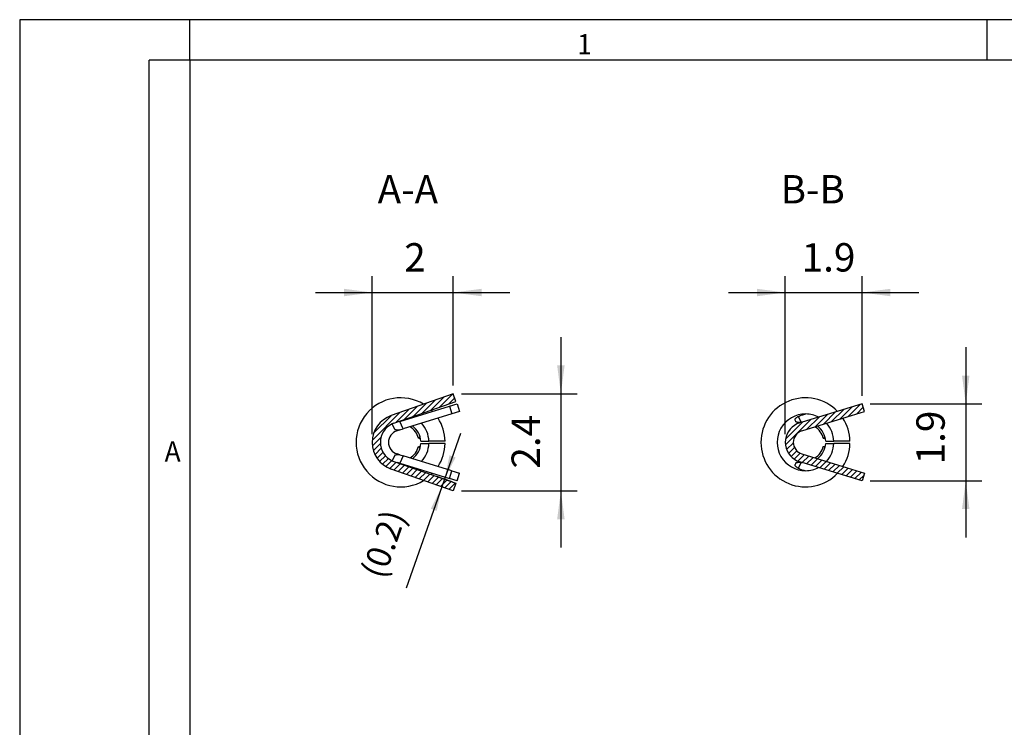
# Model space of a CAD drawing. Units: millimetres. Extents: x -42 to 0, y 0 to 59.4.
# Drawn here: x -42 to -17.7, y 41.9 to 59.4 of the extents above; entities that cross this region are included whole.
import ezdxf

# ---------------------------------------------------------------- set-up
doc = ezdxf.new("R2010")
doc.units = ezdxf.units.MM
doc.layers.add('1', color=7, linetype='Continuous')
doc.styles.add('CONVERTER_13', font='simplex.shx', dxfattribs={"width": 0.95})
doc.dimstyles.new('ME10_DIM_10', dxfattribs={"dimtxt": 0.6, "dimasz": 0.6, "dimexe": 0.2, "dimexo": 0.1, "dimgap": 0.4, "dimtad": 1, "dimdsep": 46, "dimtxsty": 'CONVERTER_13', "dimsah": 1, "dimcen": 0.09, "dimclrd": 7, "dimclre": 7, "dimclrt": 7, "dimadec": 0, "dimazin": 0, "dimtfac": 1, "dimtdec": 4, "dimtix": 1, "dimtmove": 0, "dimatfit": 3, "dimfxl": 1, "dimtolj": 1, "dimtzin": 0, "dimarcsym": 0})
doc.dimstyles.new('ME10_DIM_11', dxfattribs={"dimtxt": 0.7, "dimasz": 0.7, "dimexe": 0.4, "dimexo": 0.2, "dimgap": 0.3, "dimtad": 1, "dimdsep": 46, "dimtxsty": 'CONVERTER_13', "dimsah": 1, "dimcen": 0.09, "dimclrd": 7, "dimclre": 7, "dimclrt": 7, "dimadec": 0, "dimazin": 0, "dimtfac": 1, "dimtdec": 4, "dimtix": 1, "dimtmove": 0, "dimatfit": 3, "dimfxl": 1, "dimtolj": 1, "dimtzin": 0, "dimarcsym": 0})
doc.dimstyles.new('ME10_DIM_16', dxfattribs={"dimtxt": 0.7, "dimasz": 0.7, "dimexe": 0.4, "dimexo": 0.2, "dimgap": 0.3, "dimtad": 1, "dimdsep": 46, "dimtxsty": 'CONVERTER_13', "dimsah": 1, "dimcen": 0.09, "dimclrd": 7, "dimclre": 7, "dimclrt": 7, "dimadec": 0, "dimazin": 0, "dimtfac": 1, "dimtdec": 4, "dimtix": 1, "dimtmove": 0, "dimatfit": 3, "dimfxl": 1, "dimtolj": 1, "dimtzin": 0, "dimarcsym": 0})
pattern_1 = [(45, (0, 0), (-0.0707106781186548, 0.0707106781186548), [])]

# ---------------------------------------------------------------- blocks, each defined once
blk = doc.blocks.new('*D1')
at = {"layer": '1', "color": 7, "linetype": 'Continuous'}
for p, q in [((-31.10901516529336, 49.18214249449413), (-31.50764873095974, 48.0502894650225)), ((-31.3854454869922, 47.79520836583279), (-31.76272983014943, 47.92808622105491)), ((-31.31900655938113, 47.98385053741142), (-31.69629090253835, 48.11672839263355)), ((-31.50764873095974, 48.0502894650225), (-31.57408765857083, 47.86164729344384)), ((-31.57408765857083, 47.86164729344384), (-32.45415997936839, 45.36282981232257))]:
    blk.add_line(p, q, dxfattribs=at)
at = {"layer": '1', "color": 7}
for points in [[(-31.38283758724246, 48.64245653202939), (-31.23382630901066, 48.58997542748725), (-31.50764873095974, 48.0502894650225)], [(-31.69889880228812, 47.26948022643695), (-31.84791008051992, 47.32196133097909), (-31.57408765857083, 47.86164729344384)]]:
    blk.add_solid(points, dxfattribs=at)
at = {"layer": '1', "color": 7, "insert": (-32.83144432252563, 45.49570766754471), "char_height": 0.6, "attachment_point": 7, "rotation": 70.59796466485066, "line_spacing_factor": 0.60024009603842, "style": 'CONVERTER_13'}
blk.add_mtext('(0.2)', dxfattribs=at)
blk = doc.blocks.new('*D2')
at = {"layer": '1', "color": 7, "linetype": 'Continuous'}
for p, q in [((-18.63274837757685, 51.31198890202717), (-18.63274837757685, 49.91198890202718)), ((-20.99112440120295, 49.91198890202718), (-18.23274837757685, 49.91198890202718)), ((-18.63274837757685, 49.91198890202718), (-18.63274837757685, 48.0119889020272)), ((-20.99112440120295, 48.0119889020272), (-18.23274837757685, 48.0119889020272)), ((-18.63274837757685, 48.0119889020272), (-18.63274837757685, 46.6119889020272))]:
    blk.add_line(p, q, dxfattribs=at)
at = {"layer": '1', "color": 7}
for points in [[(-18.72490512588803, 50.61198890202718), (-18.54059162926568, 50.61198890202718), (-18.63274837757685, 49.91198890202718)], [(-18.54059162926568, 47.3119889020272), (-18.72490512588803, 47.3119889020272), (-18.63274837757685, 48.0119889020272)]]:
    blk.add_solid(points, dxfattribs=at)
at = {"layer": '1', "color": 7, "insert": (-18.93274837757685, 48.41948890202719), "char_height": 0.7, "attachment_point": 7, "rotation": 90, "line_spacing_factor": 0.60024009603842, "style": 'CONVERTER_13'}
blk.add_mtext('1.9', dxfattribs=at)
blk = doc.blocks.new('*D7')
at = {"layer": '1', "color": 7, "linetype": 'Continuous'}
for p, q in [((-28.63274837757681, 51.56198890202724), (-28.63274837757681, 50.16198890202724)), ((-31.09112440120287, 50.16198890202724), (-28.23274837757681, 50.16198890202724)), ((-28.63274837757681, 50.16198890202724), (-28.63274837757681, 47.76198890202723)), ((-31.09112440120287, 47.76198890202723), (-28.23274837757681, 47.76198890202723)), ((-28.63274837757681, 47.76198890202723), (-28.63274837757681, 46.36198890202724))]:
    blk.add_line(p, q, dxfattribs=at)
at = {"layer": '1', "color": 7}
for points in [[(-28.72490512588799, 50.86198890202724), (-28.54059162926563, 50.86198890202724), (-28.63274837757681, 50.16198890202724)], [(-28.54059162926563, 47.06198890202723), (-28.72490512588799, 47.06198890202723), (-28.63274837757681, 47.76198890202723)]]:
    blk.add_solid(points, dxfattribs=at)
at = {"layer": '1', "color": 7, "insert": (-28.93274837757681, 48.31448890202724), "char_height": 0.7, "attachment_point": 7, "rotation": 90, "line_spacing_factor": 0.60024009603842, "style": 'CONVERTER_13'}
blk.add_mtext('2.4', dxfattribs=at)
blk = doc.blocks.new('*D9')
at = {"layer": '1', "color": 7, "linetype": 'Continuous'}
for p, q in [((-23.09112440120298, 49.16198890202723), (-23.09112440120298, 53.06198890202725)), ((-21.19112440120283, 50.1119889020272), (-21.19112440120283, 53.06198890202725)), ((-24.49112440120297, 52.66198890202725), (-23.09112440120298, 52.66198890202725)), ((-23.09112440120298, 52.66198890202725), (-21.19112440120283, 52.66198890202725)), ((-21.19112440120283, 52.66198890202725), (-19.79112440120283, 52.66198890202725))]:
    blk.add_line(p, q, dxfattribs=at)
at = {"layer": '1', "color": 7}
for points in [[(-23.79112440120297, 52.56983215371608), (-23.79112440120297, 52.75414565033843), (-23.09112440120298, 52.66198890202725)], [(-20.49112440120283, 52.75414565033843), (-20.49112440120283, 52.56983215371608), (-21.19112440120283, 52.66198890202725)]]:
    blk.add_solid(points, dxfattribs=at)
at = {"layer": '1', "color": 7, "insert": (-22.68362440120295, 52.96198890202725), "char_height": 0.7, "attachment_point": 7, "rotation": 0.00013888888888888892, "line_spacing_factor": 0.60024009603842, "style": 'CONVERTER_13'}
blk.add_mtext('1.9', dxfattribs=at)
blk = doc.blocks.new('*D10')
at = {"layer": '1', "color": 7, "linetype": 'Continuous'}
for p, q in [((-33.29112440120299, 49.16198890202734), (-33.29112440120299, 53.06198890202728)), ((-31.2911244012029, 50.3619889020273), (-31.2911244012029, 53.06198890202728)), ((-34.69112440120298, 52.66198890202728), (-33.29112440120299, 52.66198890202728)), ((-33.29112440120299, 52.66198890202728), (-31.2911244012029, 52.66198890202728)), ((-31.2911244012029, 52.66198890202728), (-29.8911244012029, 52.66198890202728))]:
    blk.add_line(p, q, dxfattribs=at)
at = {"layer": '1', "color": 7}
for points in [[(-33.99112440120299, 52.56983215371611), (-33.99112440120299, 52.75414565033846), (-33.29112440120299, 52.66198890202728)], [(-30.5911244012029, 52.75414565033846), (-30.5911244012029, 52.56983215371611), (-31.2911244012029, 52.66198890202728)]]:
    blk.add_solid(points, dxfattribs=at)
at = {"layer": '1', "color": 7, "insert": (-32.50112440120303, 52.96198890202728), "char_height": 0.7, "attachment_point": 7, "rotation": 0.00013888888888888892, "line_spacing_factor": 0.60024009603842, "style": 'CONVERTER_13'}
blk.add_mtext('2', dxfattribs=at)

msp = doc.modelspace()

# ---------------------------------------------------------------- hatches: boundary and pattern name
at = {"layer": '1', "linetype": 'Continuous'}
h = msp.add_hatch(dxfattribs=at)
h.set_pattern_fill('_USER', scale=0.1, angle=45, pattern_type=0)
h.set_pattern_definition(pattern_1)
edge = h.paths.add_edge_path()
edge.add_line((-31.2911244012029, 50.16198890202726), (-32.82366064784145, 49.62223650255241))
edge.add_arc((-32.59112440120297, 48.9619889020273), 0.6999999999999134, 109.4020353351311, 250.5979646648716)
edge.add_line((-32.82366064784145, 48.30174130150209), (-31.2911244012029, 47.76198890202726))
edge.add_line((-31.2911244012029, 47.76198890202726), (-31.22468547359182, 47.95063107360589))
edge.add_line((-31.22468547359182, 47.95063107360589), (-32.00347343192624, 48.22491670313995))
edge.add_line((-32.00347343192624, 48.22491670313995), (-32.75722172023044, 48.49038347308074))
edge.add_arc((-32.59112440120297, 48.9619889020273), 0.5000000000000084, 245.0000000000079, 250.59796466487262, ccw=False)
edge.add_arc((-32.59112440120297, 48.9619889020273), 0.4999999999999312, 114.99999999999619, 245.0000000000079, ccw=False)
edge.add_arc((-32.59112440120297, 48.9619889020273), 0.4999999999999226, 109.40203533512991, 114.99999999999619, ccw=False)
edge.add_line((-32.75722172023044, 49.4335943309738), (-32.00347343192624, 49.69906110091451))
edge.add_line((-32.00347343192624, 49.69906110091451), (-31.22468547359182, 49.97334673044863))
edge.add_line((-31.22468547359182, 49.97334673044863), (-31.2911244012029, 50.16198890202726))
h = msp.add_hatch(dxfattribs=at)
h.set_pattern_fill('_USER', scale=0.1, angle=45, pattern_type=0)
h.set_pattern_definition(pattern_1)
edge = h.paths.add_edge_path()
edge.add_line((-21.13274837757687, 48.20327988421296), (-21.19112440120294, 48.0119889020272))
edge.add_line((-21.19112440120294, 48.0119889020272), (-22.67684155676663, 48.46538330036161))
edge.add_line((-22.67684155676663, 48.46538330036161), (-22.73706446026811, 48.48376144656268))
edge.add_arc((-22.59112440120297, 48.9619889020273), 0.5000000000000931, 250.59796466486358, 253.0294504708393, ccw=False)
edge.add_arc((-22.59112440120297, 48.9619889020273), 0.5000000000000597, 245.000000000003, 250.59796466486358, ccw=False)
edge.add_arc((-22.59112440120297, 48.9619889020273), 0.4999999999999309, 115.00000000000381, 245.000000000003, ccw=False)
edge.add_arc((-22.59112440120297, 48.9619889020273), 0.4999999999999122, 109.40203533514361, 115.00000000000381, ccw=False)
edge.add_arc((-22.59112440120297, 48.9619889020273), 0.4999999999998699, 106.9705495291687, 109.4020353351437, ccw=False)
edge.add_line((-22.73706446026811, 49.44021635749168), (-22.6768415567662, 49.45859450369329))
edge.add_line((-22.6768415567662, 49.45859450369329), (-21.19112440120294, 49.91198890202718))
edge.add_line((-21.19112440120294, 49.91198890202718), (-21.13274837757687, 49.72069791984137))
edge.add_line((-21.13274837757687, 49.72069791984137), (-21.56222020255357, 49.58963655398351))
edge.add_line((-21.56222020255357, 49.58963655398351), (-22.67868843664204, 49.24892537530589))
edge.add_arc((-22.59112440120297, 48.9619889020273), 0.2999999999998805, 106.9705495291689, 253.0294504708438)
edge.add_line((-22.67868843664204, 48.67505242874849), (-21.56222020255357, 48.33434125007092))
edge.add_line((-21.56222020255357, 48.33434125007092), (-21.13274837757687, 48.20327988421296))

# ---------------------------------------------------------------- linework, layer by layer
at = {"color": 7, "linetype": 'Continuous'}
for p, q in [((-31.2911244012029, 50.16198890202726), (-32.82366064784145, 49.62223650255241)), ((-31.22468547359182, 49.97334673044863), (-31.2911244012029, 50.16198890202726)), ((-32.00347343192624, 49.69906110091451), (-31.22468547359182, 49.97334673044863)), ((-31.38241538338869, 49.85361287840117), (-31.19112440120289, 49.91198890202726)), ((-31.19112440120289, 49.91198890202726), (-31.13274837757681, 49.72069791984147)), ((-21.19112440120294, 49.91198890202718), (-22.6768415567662, 49.45859450369329)), ((-21.13274837757687, 49.72069791984137), (-21.19112440120294, 49.91198890202718)), ((-32.75722172023044, 49.4335943309738), (-32.00347343192624, 49.69906110091451)), ((-32.61134074277555, 49.47858330306775), (-31.38241538338869, 49.85361287840117)), ((-31.32403935976263, 49.66232189621537), (-32.52598025046593, 49.29552713657166)), ((-31.38241538338869, 49.85361287840117), (-31.32403935976263, 49.66232189621537)), ((-31.13274837757681, 49.72069791984147), (-31.32403935976263, 49.66232189621537)), ((-21.56222020255357, 49.58963655398351), (-21.13274837757687, 49.72069791984137)), ((-32.74608443050778, 49.29430175727403), (-32.80243353207326, 49.41514279554558)), ((-32.61134074277555, 49.47858330306775), (-32.6768415567661, 49.45859450369339)), ((-32.52598025046593, 49.29552713657166), (-32.61134074277555, 49.47858330306775)), ((-22.83060808285794, 49.4755633146916), (-22.84771346511364, 49.51224592531038)), ((-22.7689569280361, 49.60214161109174), (-22.70132782915253, 49.45711054050808)), ((-22.6768415567662, 49.45859450369329), (-22.73706446026811, 49.44021635749168)), ((-22.67868843664204, 49.24892537530589), (-21.56222020255357, 49.58963655398351)), ((-32.61451059938446, 49.26851044356248), (-32.678688436642, 49.24892537530596)), ((-32.61451059938446, 49.26851044356248), (-32.52598025046593, 49.29552713657166)), ((-32.15237618183342, 49.06198890202728), (-32.10122645264633, 49.06198890202728)), ((-32.09174979231699, 48.98698890202729), (-31.89157097222131, 48.98698890202729)), ((-32.09174979231699, 48.93698890202728), (-31.89157097222131, 48.93698890202728)), ((-31.49140852880683, 48.98698890202729), (-31.89157097222131, 48.98698890202729)), ((-31.49140852880683, 48.93698890202728), (-31.89157097222131, 48.93698890202728)), ((-22.15237618183341, 49.06198890202718), (-22.10122645264634, 49.06198890202718)), ((-22.09174979231703, 48.98698890202722), (-21.89157097222131, 48.98698890202722)), ((-22.09174979231703, 48.93698890202718), (-21.89157097222131, 48.93698890202718)), ((-21.49140852880684, 48.98698890202722), (-21.89157097222131, 48.98698890202722)), ((-21.49140852880684, 48.93698890202718), (-21.89157097222131, 48.93698890202718)), ((-32.61451059940354, 48.65546736048985), (-32.678688436642, 48.6750524287486)), ((-32.61451059940354, 48.65546736048985), (-32.52598025046593, 48.62845066748284)), ((-32.15237618183337, 48.86198890202695), (-32.10122645264633, 48.86198890202729)), ((-22.67868843664204, 48.67505242874849), (-21.56222020255357, 48.33434125007092)), ((-22.15237618183333, 48.86198890202688), (-22.10122645264634, 48.86198890202722)), ((-32.7460844304849, 48.62967604676271), (-32.80243353207326, 48.50883500850894)), ((-32.75722172023044, 48.49038347308074), (-32.00347343192624, 48.22491670313995)), ((-32.61134074277555, 48.44539450098675), (-32.6768415567664, 48.46538330036121)), ((-32.52598025046593, 48.62845066748284), (-32.61134074277555, 48.44539450098675)), ((-32.61134074277555, 48.44539450098675), (-31.38241538338869, 48.07036492565335)), ((-31.32403935976263, 48.26165590783917), (-32.52598025046593, 48.62845066748284)), ((-22.83060808289677, 48.44841448938483), (-22.84771346511364, 48.41173187874402)), ((-22.70132782913155, 48.4668672635912), (-22.7689569280361, 48.32183619296261)), ((-22.67684155676663, 48.46538330036161), (-22.73706446026811, 48.48376144656268)), ((-21.19112440120294, 48.0119889020272), (-22.67684155676663, 48.46538330036161)), ((-31.2911244012029, 47.76198890202726), (-32.82366064784145, 48.30174130150209)), ((-32.00347343192624, 48.22491670313995), (-31.22468547359182, 47.95063107360589)), ((-31.38241538338869, 48.07036492565335), (-31.32403935976263, 48.26165590783917)), ((-31.32403935976263, 48.26165590783917), (-31.13274837757681, 48.20327988421308)), ((-31.19112440120289, 48.01198890202726), (-31.13274837757681, 48.20327988421308)), ((-21.56222020255357, 48.33434125007092), (-21.13274837757687, 48.20327988421296)), ((-21.13274837757687, 48.20327988421296), (-21.19112440120294, 48.0119889020272)), ((-31.19112440120289, 48.01198890202726), (-31.38241538338869, 48.07036492565335)), ((-31.22468547359182, 47.95063107360589), (-31.2911244012029, 47.76198890202726))]:
    msp.add_line(p, q, dxfattribs=at)
for centre, radius, start, end in [((-32.59112440120297, 48.9619889020273), 1.099999999999992, 58.92323169377838, 301.0767683062187), ((-22.59112440120297, 48.9619889020273), 1.0999999999999, 44.00624131857797, 315.9937586814129), ((-32.59112440120297, 48.9619889020273), 0.6999999999999134, 109.4020353351311, 250.5979646648716), ((-32.59112440120297, 48.9619889020273), 1.100000000000008, 44.00624131857925, 46.43772712454825), ((-22.59112440120297, 48.9619889020273), 0.6999999999998873, 89.41232514042987, 270.5876748595699), ((-22.59112440120297, 48.9619889020273), 0.699999999999909, 62.55524093197041, 89.41232514042987), ((-32.59112440120297, 48.9619889020273), 0.4999999999999312, 114.9999999999962, 245.0000000000079), ((-32.59112440120297, 48.9619889020273), 0.4999999999999226, 109.4020353351298, 114.9999999999962), ((-32.59112440120297, 48.9619889020273), 0.7000000000000233, 62.55524093197134, 64.98672673793918), ((-32.59112440120297, 48.9619889020273), 0.6999999999999975, 2.04671309767189, 42.34748305431803), ((-32.59112440120297, 48.9619889020273), 1.1, 1.3022889351777, 32.79716966103997), ((-22.59112440120297, 48.9619889020273), 0.4999999999999309, 115.0000000000039, 245.000000000003), ((-22.59112440120297, 48.9619889020273), 0.4999999999999122, 109.4020353351436, 115.0000000000039), ((-22.59112440120297, 48.9619889020273), 0.4999999999998699, 106.9705495291687, 109.4020353351436), ((-22.59112440120297, 48.9619889020273), 0.699999999999995, 2.04671309766608, 42.3474830543126), ((-22.59112440120297, 48.9619889020273), 1.099999999999988, 1.30228893517401, 32.7971696610364), ((-32.59112440120297, 48.9619889020273), 0.2999999999999361, 106.9705495291571, 253.0294504708452), ((-32.59112440120297, 48.9619889020273), 0.4499999999999413, 12.83958840690326, 58.78086442494299), ((-32.59112440120297, 48.9619889020273), 0.5000000000000244, 2.86598398259774, 53.84044717500237), ((-22.59112440120297, 48.9619889020273), 0.2999999999998805, 106.9705495291689, 253.0294504708438), ((-22.59112440120297, 48.9619889020273), 0.4499999999999261, 12.83958840689071, 58.78086442493646), ((-22.59112440120297, 48.9619889020273), 0.4999999999999783, 2.86598398258986, 53.8404471750051), ((-32.59112440120297, 48.9619889020273), 0.5000000000000078, 306.1595528249846, 357.1340160173989), ((-32.59112440120297, 48.9619889020273), 0.7000000000000476, 317.6525169456785, 357.9532869023258), ((-32.59112440120297, 48.9619889020273), 1.100000000000011, 327.2028303389565, 358.6977110648209), ((-22.59112440120297, 48.9619889020273), 0.5000000000000807, 306.159552824974, 357.1340160173874), ((-22.59112440120297, 48.9619889020273), 0.7000000000000333, 317.6525169456712, 357.9532869023176), ((-22.59112440120297, 48.9619889020273), 1.100000000000043, 327.2028303389518, 358.6977110648156), ((-32.59112440120297, 48.9619889020273), 0.4499999999999867, 301.2191355750497, 347.1604115930523), ((-22.59112440120297, 48.9619889020273), 0.4500000000000614, 301.2191355750392, 347.1604115930446), ((-32.59112440120297, 48.9619889020273), 0.5000000000000084, 245.0000000000079, 250.5979646648726), ((-22.59112440120297, 48.9619889020273), 0.5000000000000597, 245.000000000003, 250.5979646648636), ((-22.59112440120297, 48.9619889020273), 0.5000000000000931, 250.5979646648636, 253.0294504708394), ((-32.59112440120297, 48.9619889020273), 0.7000000000000259, 295.0132732620571, 297.4447590680235), ((-32.59112440120297, 48.9619889020273), 1.10000000000001, 313.5622728754494, 315.9937586814178), ((-22.59112440120297, 48.9619889020273), 0.7000000000000933, 270.5876748595699, 297.4447590680153)]:
    msp.add_arc(centre, radius, start, end, dxfattribs=at)
for points, knots in [([(-22.7689569280361, 49.60214161109174), (-22.73913709841178, 49.61517274533281), (-22.67945316963299, 49.64125433770958), (-22.61579661085194, 49.65504942953982), (-22.58394472423053, 49.66195208122919)], [0, 0, 0, 0, 0.0973617548408842, 0.1948680276556644, 0.1948680276556644, 0.1948680276556644, 0.1948680276556644]), ([(-32.6768415567661, 49.45859450369339), (-32.67874647476533, 49.45848130737696), (-32.68252312784222, 49.45825686654253), (-32.68629947879293, 49.45802739851743), (-32.68817106414084, 49.45791366266427)], [0, 0, 0, 0, 0.0057248341135298, 0.0113499474635362, 0.0113499474635362, 0.0113499474635362, 0.0113499474635362]), ([(-22.84771346511364, 49.51224592531038), (-22.84825269877705, 49.51362949403937), (-22.84933453198934, 49.51640529170933), (-22.84981402378935, 49.52103227980278), (-22.84948221843926, 49.52591539777821), (-22.8475658595371, 49.53405512318135), (-22.84270494220352, 49.54375569014058), (-22.83454677064302, 49.55484597493937), (-22.82340025598362, 49.56670441839478), (-22.80837685246934, 49.57913619417647), (-22.78954764294852, 49.59167786555992), (-22.77602766280046, 49.59854842003935), (-22.7689569280361, 49.60214161109174)], [0, 0, 0, 0, 0.0044372553353766, 0.0089022784088076, 0.0138123669767061, 0.0190699941388425, 0.0338919615252058, 0.0459220137172379, 0.0603260022368116, 0.0825895933702831, 0.104275948560819, 0.1280521363637947, 0.1280521363637947, 0.1280521363637947, 0.1280521363637947]), ([(-22.6768415567662, 49.45859450369329), (-22.68688219763268, 49.45798045167611), (-22.70597674000397, 49.45681268285647), (-22.73336590568308, 49.45523031988715), (-22.75802390516116, 49.45437801270586), (-22.77961555986028, 49.45469572141027), (-22.79806042245622, 49.45653937576446), (-22.81241055537178, 49.46024527022819), (-22.82410906054886, 49.46601940412994), (-22.82840352361075, 49.47232588046532), (-22.83060808285794, 49.4755633146916)], [0, 0, 0, 0, 0.0301779603918799, 0.0573901975617549, 0.0823072002308011, 0.104169759793797, 0.1221669941607091, 0.1377021707046587, 0.1486550092380179, 0.1602087762157968, 0.1602087762157968, 0.1602087762157968, 0.1602087762157968]), ([(-32.74608443050778, 49.29430175727403), (-32.74418537812545, 49.29139320167005), (-32.74048260092329, 49.28572211584383), (-32.730559877138, 49.28009877887755), (-32.71836948195517, 49.27617152014266), (-32.70271106917659, 49.27359643898265), (-32.6843300256247, 49.27204799108065), (-32.66312674608956, 49.27104874671437), (-32.63957140785671, 49.2701343174305), (-32.62310757953934, 49.26906750907182), (-32.61451059938446, 49.26851044356248)], [0, 0, 0, 0, 0.0102728670246695, 0.0200300137147606, 0.033364095419896, 0.0486817266378846, 0.0674763470210417, 0.0887027634472962, 0.1123514591574369, 0.1381950220669581, 0.1381950220669581, 0.1381950220669581, 0.1381950220669581]), ([(-32.15237618183342, 49.06198890202728), (-32.14558808572582, 49.06857759169806), (-32.13177884473025, 49.0819812016809), (-32.11819338271594, 49.09561159750412), (-32.11128601598631, 49.10254182470307)], [0, 0, 0, 0, 0.0283790710725869, 0.0577325104215224, 0.0577325104215224, 0.0577325104215224, 0.0577325104215224]), ([(-22.15237618183341, 49.06198890202718), (-22.14558808572577, 49.06857759169799), (-22.1317788447302, 49.0819812016808), (-22.11819338271593, 49.09561159750401), (-22.11128601598635, 49.1025418247029)], [0, 0, 0, 0, 0.028379071072748, 0.0577325104214374, 0.0577325104214374, 0.0577325104214374, 0.0577325104214374]), ([(-32.61451059940354, 48.65546736048985), (-32.62310992464431, 48.65491016613178), (-32.63957801620531, 48.65384312577595), (-32.66313810629191, 48.65292862750688), (-32.68434399033001, 48.65192901186828), (-32.7027245792952, 48.65037982817314), (-32.71838099014467, 48.64780359193335), (-32.73056756334677, 48.6438756374443), (-32.74048560554576, 48.63825229137894), (-32.74418635725228, 48.63258351124296), (-32.7460844304849, 48.62967604676271)], [0, 0, 0, 0, 0.025850607928916, 0.0495050656512374, 0.0707329256057633, 0.089528199670419, 0.1048424874396669, 0.1181739162188232, 0.1279264445021848, 0.1381951117373286, 0.1381951117373286, 0.1381951117373286, 0.1381951117373286]), ([(-32.11128601599765, 48.82143597931282), (-32.11819348014921, 48.82836630377106), (-32.13177894264972, 48.84199669912812), (-32.14558818421921, 48.85540030852041), (-32.15237618183337, 48.86198890202695)], [0, 0, 0, 0, 0.0293538523108202, 0.0577325104407562, 0.0577325104407562, 0.0577325104407562, 0.0577325104407562]), ([(-22.11128601599766, 48.8214359793128), (-22.11819348014923, 48.82836630377106), (-22.13177894264972, 48.8419966991281), (-22.1455881842192, 48.85540030852037), (-22.15237618183333, 48.86198890202688)], [0, 0, 0, 0, 0.0293538523108604, 0.057732510440681, 0.057732510440681, 0.057732510440681, 0.057732510440681]), ([(-32.68817106439226, 48.46606414147881), (-32.6862994770274, 48.46595040548764), (-32.68252312599338, 48.46572093742635), (-32.67874647283228, 48.46549649657086), (-32.6768415567664, 48.46538330036121)], [0, 0, 0, 0, 0.0056251194148486, 0.0113499477195181, 0.0113499477195181, 0.0113499477195181, 0.0113499477195181]), ([(-22.7689569280361, 48.32183619296261), (-22.77489058330039, 48.32482587558627), (-22.78839991770856, 48.33163257717121), (-22.80657108167959, 48.34348675225165), (-22.82264307334337, 48.35660321636137), (-22.83293615480455, 48.36728083125659), (-22.83941436495571, 48.37571692520602), (-22.84312399569927, 48.38148810472426), (-22.84610819093781, 48.38721115361143), (-22.84860401539599, 48.39375477281018), (-22.85046140200431, 48.40224562134405), (-22.84867207902068, 48.40842262775933), (-22.84771346511364, 48.41173187874402)], [0, 0, 0, 0, 0.0199249241572864, 0.0453636839233473, 0.064894268023987, 0.0820640831829542, 0.0897077803939487, 0.0967713513467031, 0.1026259120994022, 0.1090175565374222, 0.1178301648342986, 0.1279994902116517, 0.1279994902116517, 0.1279994902116517, 0.1279994902116517]), ([(-22.83060808289677, 48.44841448938483), (-22.82840272594704, 48.45165275497272), (-22.82410661046279, 48.45796099542529), (-22.81242470821967, 48.46372470458407), (-22.79812395727525, 48.4674247447208), (-22.77971626386505, 48.46927729075444), (-22.75811950900247, 48.46960216990548), (-22.73342173611721, 48.46875051176499), (-22.70599888948831, 48.46716653237711), (-22.68689011489702, 48.46599785607508), (-22.67684155676663, 48.46538330036161)], [0, 0, 0, 0, 0.0115570604127543, 0.0225135372898283, 0.037984173835328, 0.0558963217358374, 0.0778006020658846, 0.1027759643799983, 0.1300071856025468, 0.1602089463429682, 0.1602089463429682, 0.1602089463429682, 0.1602089463429682]), ([(-22.7689569280361, 48.32183619296261), (-22.73913709841178, 48.30880505872152), (-22.679453169633, 48.28272346634476), (-22.61579661085194, 48.26892837451457), (-22.58394472423053, 48.26202572282521)], [0, 0, 0, 0, 0.097361754840879, 0.1948680276556504, 0.1948680276556504, 0.1948680276556504, 0.1948680276556504])]:
    msp.add_open_spline(points, degree=3, knots=knots, dxfattribs=at)
at = {"layer": '1', "color": 7, "linetype": 'Continuous'}
for p, q in [((0, 59.40000000000006), (-42.00000000000004, 59.40000000000006)), ((-42.00000000000004, 59.40000000000006), (-42.00000000000004, 0)), ((-18.10000000000001, 59.40000000000006), (-37.80000000000004, 59.40000000000006)), ((-37.8, 58.40000000000006), (-37.80000000000004, 59.40000000000006)), ((-18.10000000000001, 58.40000000000006), (-18.10000000000001, 59.40000000000006)), ((-38.80000000000004, 0), (-38.80000000000004, 58.40000000000006)), ((-37.8, 58.40000000000006), (-38.80000000000004, 58.40000000000006)), ((-37.8, 58.40000000000006), (-37.8, 4.6)), ((-37.8, 58.40000000000006), (-37.8, 4.6)), ((-1, 58.40000000000006), (-37.8, 58.40000000000006)), ((-37.8, 58.40000000000006), (-37.8, 0.99999999999998)), ((-37.8, 58.40000000000006), (-37.8, 0.99999999999998))]:
    msp.add_line(p, q, dxfattribs=at)

# ---------------------------------------------------------------- block references
at = {"layer": '1'}
for name in ['*D10', '*D9']:
    msp.add_blockref(name, (0, 0), dxfattribs=at)

# ---------------------------------------------------------------- texts
at = {"layer": '1', "color": 7, "style": 'CONVERTER_13', "width": 0.95}
for s, p in [('1', (-28.22970700037024, 58.54385239008306)), ('A', (-38.4193885609042, 48.48782363255624))]:
    msp.add_text(s, height=0.5, dxfattribs=at).set_placement(p)
at = {"layer": '1', "color": 7, "char_height": 0.7, "attachment_point": 2, "line_spacing_factor": 1.32052821128451, "style": 'CONVERTER_13'}
for s, insert in [('A-A', (-32.41193638831129, 55.56198890202718)), ('B-B', (-22.41193638831127, 55.56198890202718))]:
    msp.add_mtext(s, dxfattribs=dict(at, insert=insert))

# ---------------------------------------------------------------- dimensions: what is measured, and where the dimension line sits
at = {"layer": '1'}
for p1, p2, distance, text, dimstyle, picture, middle, turn in [((-31.2911244012029, 47.76198890202726), (-31.2911244012029, 50.16198890202726), -2.65837602362609, '2.4', 'ME10_DIM_16', '*D7', (-29.28274837757681, 48.96198890202724), 90), ((-21.19112440120294, 48.0119889020272), (-21.19112440120294, 49.91198890202718), -2.558376023626092, '1.9', 'ME10_DIM_11', '*D2', (-19.28274837757685, 48.96198890202719), 90), ((-31.2911244012029, 47.76198890202726), (-31.22468547359182, 47.95063107360589), 0.30000000000001814, '(0.2)', 'ME10_DIM_10', '*D1', (-32.83536408392704, 46.38766317959144), 70.59796466484804)]:
    dim = msp.add_aligned_dim(p1=p1, p2=p2, distance=distance, text=text, dimstyle=dimstyle, dxfattribs=at)
    dim.commit()
    dim.dimension.update_dxf_attribs({"geometry": picture, "text_midpoint": middle, "text_rotation": turn})

doc.saveas('drawing.dxf')
